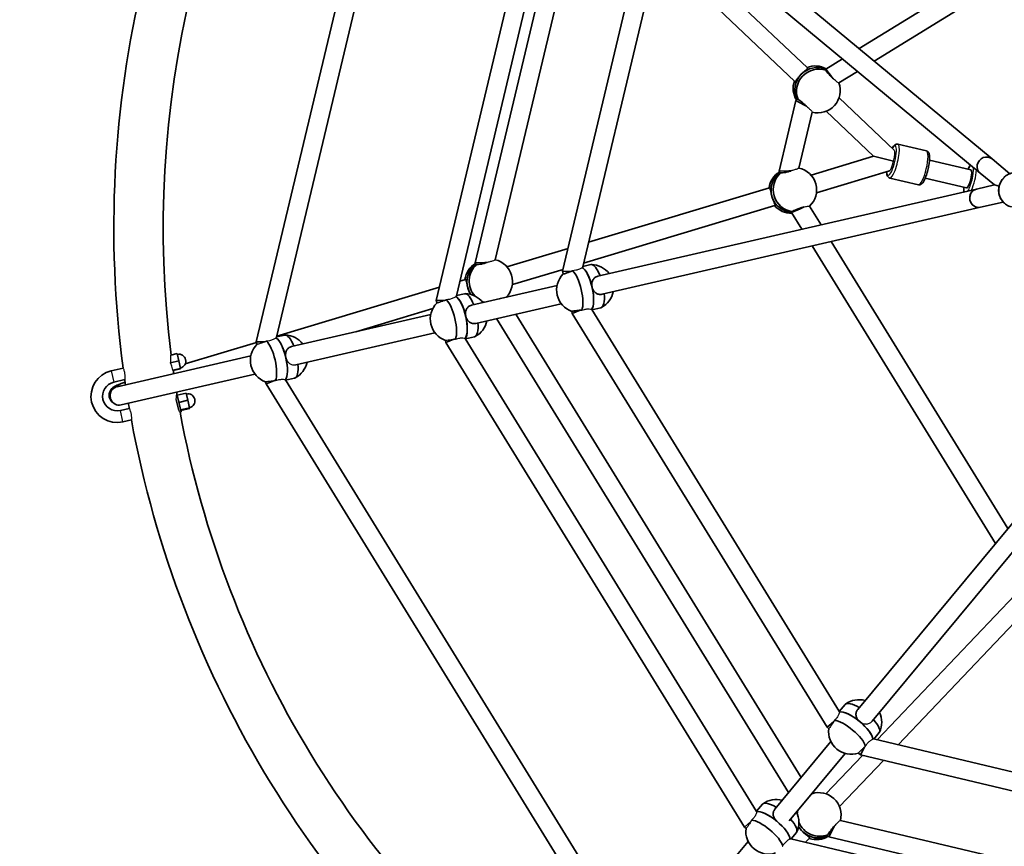
# Model space of a CAD drawing. Units: millimetres. Extents: x -2839 to 3049, y -2795 to 3092.
# Drawn here: x -888 to -42, y -383 to 328 of the extents above; entities that cross this region are included whole.
import ezdxf

# ---------------------------------------------------------------- set-up
doc = ezdxf.new("R2010")
doc.units = ezdxf.units.MM
doc.layers.add('Widoczne (ISO)', color=7, linetype='Continuous', lineweight=35)
doc.layers.add('Widoczne wąskie (ISO)', color=7, linetype='Continuous', lineweight=25)

msp = doc.modelspace()

# ---------------------------------------------------------------- linework, layer by layer
at = {"layer": 'Widoczne (ISO)'}
for p, q in [((-556.36, 591.42), (-684.94, 50.54)), ((-542.59, 580.18), (-667.57, 54.41)), ((-434.2, 489.97), (-530.2, 86.1)), ((-420.41, 478.76), (-512.83, 89.99)), ((89.42, 460.35), (-166.48, 302.74)), ((-418.69, 446.11), (-496.59, 118.38)), ((93.2, 443.89), (-153.49, 291.96)), ((-404.63, 436.08), (-479.52, 121.01)), ((-348.37, 418.8), (-421.5, 111.13)), ((-52.1, 207.8), (-309.14, 421.16)), ((-334.6, 407.54), (-404.14, 114.99)), ((-62.32, 195.49), (-319.36, 408.85)), ((-210.83, 286.09), (-335.36, 404.36)), ((-221.85, 274.49), (-339.63, 386.36)), ((-180.86, 293.89), (-195.18, 285.07)), ((-195.18, 285.07), (-195.69, 284.54)), ((-190.1, 278.81), (-195.18, 285.07)), ((-167.87, 283.1), (-183.93, 273.21)), ((-187.68, 275.82), (-190.1, 278.81)), ((-220.8, 258.1), (-235.27, 197.23)), ((-219.52, 259.44), (-220.8, 258.1)), ((-213.51, 254.15), (-220.8, 258.1)), ((-211.66, 253.15), (-213.51, 254.15)), ((-136.22, 215.23), (-183.76, 260.37)), ((-206.74, 248.03), (-218.18, 199.9)), ((-154.03, 210.07), (-194.78, 248.77)), ((-108.54, 214.68), (-133.17, 220.53)), ((-207.83, 193.85), (-154.03, 210.07)), ((-136.77, 205.97), (-154.03, 210.07)), ((-70.36, 198.41), (-105.92, 206.86)), ((-52.1, 207.8), (-36.81, 195.11)), ((-226.98, 197.47), (-235.27, 197.23)), ((-235.27, 197.23), (-234.73, 195.46)), ((-224.88, 197.54), (-226.98, 197.47)), ((-203.21, 178.53), (-140.45, 197.46)), ((-62.32, 195.49), (-50.13, 185.38)), ((-115.47, 185.49), (-140.11, 191.35)), ((-74.06, 182.84), (-109.62, 191.29)), ((-243.58, 183.07), (-399.11, 136.17)), ((-65.57, 181.83), (-391.12, 106.96)), ((-50.13, 185.38), (-65.57, 181.83)), ((-50.13, 185.38), (-46.07, 184.41)), ((-42.61, 170.69), (-61.98, 166.23)), ((-238.96, 167.75), (-403.39, 118.17)), ((-61.98, 166.23), (-387.54, 91.37)), ((-224.74, 162.32), (-224.53, 161.61)), ((-217.17, 164.92), (-224.53, 161.61)), ((-224.53, 161.61), (-215.71, 147.3)), ((-213.67, 166.5), (-217.17, 164.92)), ((-209.14, 167.14), (-199.25, 151.08)), ((-190.39, 136.7), (-38.46, -109.99)), ((-416.82, 130.83), (-469.33, 114.99)), ((-206.85, 132.92), (-49.25, -122.98)), ((-488.48, 118.62), (-496.59, 118.38)), ((-486.28, 118.68), (-488.31, 118.62)), ((-496.59, 118.38), (-496.05, 116.58)), ((-421.1, 112.82), (-464.71, 99.67)), ((-414.03, 111.1), (-421.5, 111.13)), ((-421.5, 111.13), (-420.98, 108.83)), ((-404.07, 115.27), (-397.12, 116.87)), ((-505.08, 104.21), (-509.79, 102.79)), ((-527.5, 97.45), (-667.37, 55.27)), ((-426.3, 98.87), (-499.79, 81.97)), ((-522.79, 86.07), (-530.2, 86.1)), ((-530.2, 86.1), (-529.67, 83.81)), ((-512.76, 90.27), (-505.78, 91.88)), ((-474.89, 87.76), (-475.19, 87.63)), ((-533.16, 79.03), (-599.29, 59.09)), ((-422.71, 83.28), (-496.2, 66.38)), ((-413.57, 76.64), (-413.17, 74.89)), ((-406.5, 77.62), (-413.17, 74.89)), ((-396.46, 78.26), (-183.38, -267.71)), ((-396.33, 78.06), (-388.6, 79.84)), ((-534.96, 73.88), (-654.56, 46.38)), ((-478.28, 70.5), (-227.13, -337.29)), ((-461.82, 74.28), (-216.34, -324.29)), ((-413.17, 74.89), (-193.91, -281.12)), ((-667.5, 54.69), (-660.54, 56.29)), ((-531.38, 58.29), (-650.96, 30.79)), ((-522.28, 51.67), (-521.87, 49.86)), ((-515.07, 52.64), (-521.87, 49.86)), ((-505.17, 53.25), (-254.63, -353.54)), ((-505.04, 53.06), (-497.26, 54.85)), ((-684.82, 50.01), (-746, 31.56)), ((-677.48, 50.51), (-684.94, 50.54)), ((-684.94, 50.54), (-684.41, 48.24)), ((-521.87, 49.86), (-265.16, -366.95)), ((-689.72, 38.29), (-804.49, 11.9)), ((-758.69, 32.49), (-751.63, 34.12)), ((-758.45, 39.06), (-753.05, 40.3)), ((-751.63, 34.12), (-753.05, 40.3)), ((-750.14, 27.64), (-751.63, 34.12)), ((-799.47, 27.93), (-809.69, 25.58)), ((-756.81, 26.11), (-750.14, 27.64)), ((-756.39, 25.89), (-750.07, 27.34)), ((-750.07, 27.34), (-750.14, 27.64)), ((-798.09, 17.99), (-807.45, 15.84)), ((-686.14, 22.7), (-801.31, -3.79)), ((-669.9, 17.05), (-676.6, 14.3)), ((-659.89, 17.68), (-356.03, -475.7)), ((-659.77, 17.48), (-652.03, 19.26)), ((-677.01, 16.07), (-676.6, 14.3)), ((-676.6, 14.3), (-366.56, -489.12)), ((-751.94, -7.37), (-753.75, 0.51)), ((-749.72, -9.88), (-753.29, 5.65)), ((-753.03, 4.49), (-745.23, 6.28)), ((-751.63, -1.58), (-743.83, 0.21)), ((-743.83, 0.21), (-745.23, 6.28)), ((-742.32, -6.36), (-743.83, 0.21)), ((-801.85, -8.53), (-794.17, -6.76)), ((-750.12, -8.15), (-742.32, -6.36)), ((-750, -8.65), (-742.21, -6.86)), ((-742.21, -6.86), (-742.32, -6.36)), ((-799.61, -18.27), (-792.41, -16.62)), ((-749.72, -9.88), (-750.51, -10.06)), ((45.7, -8.6), (-167.67, -265.65)), ((58.01, -18.82), (-155.35, -275.86)), ((-32.59, -167.33), (-150.86, -291.86)), ((-20.99, -178.35), (-132.86, -296.14)), ((-183.5, -267.51), (-178.44, -261.4)), ((-188.47, -276.39), (-193.91, -281.12)), ((-193.91, -281.12), (-192.52, -282.27)), ((-153.76, -291.17), (-149.2, -285.67)), ((-190.71, -293.42), (-238.87, -351.44)), ((-154.04, -291.1), (138.51, -360.64)), ((-178.4, -303.64), (-226.56, -361.66)), ((-167.11, -303.36), (-165.3, -304.87)), ((-161.96, -298.18), (-165.3, -304.87)), ((-165.3, -304.87), (142.37, -378)), ((-163.6, -305.27), (-194.97, -338.3)), ((-145.6, -309.55), (-183.37, -349.32)), ((-254.75, -353.34), (-249.65, -347.2)), ((-210.19, -342.03), (-210.44, -342.23)), ((-259.69, -362.2), (-265.16, -366.95)), ((-182.58, -361.13), (132.49, -436.02)), ((-265.16, -366.95), (-263.75, -368.12)), ((-225, -377), (-220.41, -371.47)), ((-188.75, -368.05), (-192.61, -375.19)), ((-187.7, -366.11), (-188.67, -367.9)), ((-261.92, -379.21), (-340.31, -473.64)), ((-225.28, -376.93), (163.51, -469.35)), ((-209.08, -376.39), (-212.49, -379.98)), ((-193.98, -373.89), (-192.61, -375.19)), ((-192.61, -375.19), (135.12, -453.09))]:
    msp.add_line(p, q, dxfattribs=at)
msp.add_circle((105, 148.5), 2943.61, dxfattribs=at)
for centre, radius, start, end in [((105, 148.5), 912.48, 145.42546, 187.59285), ((105, 148.5), 870.08, 145.50006, 187.2219), ((-397.05, 97.39), 19.53, 37.12783, 88.77076), ((-407.14, 95.07), 19.53, 135.12032, 250.78145), ((-397.05, 97.39), 19.53, 297.13101, 348.77389), ((-505.71, 72.4), 19.53, 37.12785, 88.77076), ((-515.8, 70.08), 19.53, 135.26192, 250.63985), ((-505.71, 72.4), 19.53, 297.13101, 348.77392), ((-660.47, 36.81), 19.53, 37.12778, 88.77076), ((-670.56, 34.49), 19.53, 135.15839, 250.74338), ((-751.56, 33.82), 6, 282.95089, 102.95089), ((-804.65, 3.65), 22.5, 102.95089, 282.95089), ((105, 148.5), 870.08, 188.09176, 188.28964), ((-660.47, 36.81), 19.53, 297.13101, 348.77385), ((105, 148.5), 912.48, 188.22321, 188.50668), ((-804.65, 3.65), 12.5, 102.95089, 282.95089), ((105, 148.5), 870.08, 189.34603, 189.47565), ((-743.72, -0.29), 6, 282.95089, 102.95089), ((105, 148.5), 912.48, 189.51374, 189.79677), ((105, 148.5), 912.48, 190.42546, 232.59285), ((105, 148.5), 870.08, 190.50006, 232.2219), ((-166.56, -276.84), 19.53, 74.48293, 126.12587), ((-166.56, -276.84), 19.53, 334.48612, 26.12899), ((-173.17, -284.81), 19.53, 172.47552, 288.13647), ((-237.77, -362.64), 19.53, 74.48293, 126.12587), ((-237.77, -362.64), 19.53, 334.48612, 26.129), ((-244.39, -370.61), 19.53, 172.6537, 287.95829)]:
    msp.add_arc(centre, radius, start, end, dxfattribs=at)
for centre, major_axis, ratio, start_param, end_param in [((-202.95, 267.57), (13.08, 13.78), 0.980322, 0.351938, 2.789655), ((-202.95, 267.57), (13.08, 13.78), 0.980322, 0.351938, 1.570796), ((-204.38, 268.93), (13.08, 13.78), 0.980322, 0.234664, 1.136191), ((-202.95, 267.57), (-13.08, -13.78), 0.980322, 4.712389, 5.931247), ((-201.52, 266.21), (-13.08, -13.78), 0.980322, 3.561507, 5.863271), ((-204.38, 268.93), (-13.08, -13.78), 0.980322, 5.146995, 6.042124), ((-201.52, 266.21), (13.08, 13.78), 0.980322, 3.629339, 5.843725), ((-57.21, 201.65), (5.11, 6.16), 0.947385, 0, 3.141593), ((-57.21, 201.65), (5.11, 6.16), 0.947385, 0, 3.141593), ((-225.48, 180.17), (-5.49, 18.19), 0.980322, 0.241062, 1.136191), ((-223.59, 180.74), (-5.49, 18.19), 0.980322, 0.351938, 2.789655), ((-223.59, 180.74), (-5.49, 18.19), 0.980322, 0.351938, 1.570796), ((-221.7, 181.31), (5.49, -18.19), 0.980322, 3.561507, 5.863271), ((-221.7, 181.31), (-5.49, 18.19), 0.980322, 3.581053, 5.795439), ((-72.21, 190.62), (-1.85, -7.78), 0.226811, 0, 3.141593), ((-63.78, 174.03), (-1.79, 7.8), 0.947385, 0, 3.141593), ((-63.78, 174.03), (1.79, -7.8), 0.947385, 3.141593, 6.283185), ((-223.59, 180.74), (5.49, -18.19), 0.980322, 4.712389, 5.931247), ((-225.48, 180.17), (5.49, -18.19), 0.980322, 5.146995, 6.048522), ((-483.2, 102.45), (-5.49, 18.19), 0.980322, 3.621256, 5.78664), ((-485.09, 101.88), (-5.49, 18.19), 0.980322, 0.34258, 1.882063), ((-486.98, 101.31), (-5.49, 18.19), 0.980322, 0.232011, 1.136191), ((-485.09, 101.88), (-5.49, 18.19), 0.980322, 0.34258, 1.570796), ((-483.2, 102.45), (5.49, -18.19), 0.980322, 3.561507, 5.147142), ((-411.33, 94.11), (-4.26, 18.52), 0.320096, 3.562051, 5.862506), ((-402.09, 96.23), (-4.26, 18.52), 0.320096, 4.712389, 6.012052), ((-402.09, 96.23), (4.26, -18.52), 0.320096, 0.213796, 2.870459), ((-392.86, 98.35), (-4.26, 18.52), 0.320096, 5.146994, 6.283185), ((-485.09, 101.88), (-5.49, 18.19), 0.980322, 1.570796, 1.882063), ((-402.09, 96.23), (4.26, -18.52), 0.320096, 0.213796, 1.570796), ((-519.99, 69.12), (-4.26, 18.52), 0.320096, 3.561882, 5.862571), ((-510.76, 71.24), (4.26, -18.52), 0.320096, 0.208733, 2.872271), ((-510.76, 71.24), (-4.26, 18.52), 0.320096, 4.712389, 6.013864), ((-501.52, 73.36), (-4.26, 18.52), 0.320096, 5.146995, 6.283185), ((-483.2, 102.45), (5.49, -18.19), 0.980322, 5.548007, 5.67244), ((-392.86, 98.35), (4.26, -18.52), 0.320096, 0, 1.13619), ((-510.76, 71.24), (4.26, -18.52), 0.320096, 0.208733, 1.570796), ((-501.52, 73.36), (4.26, -18.52), 0.320096, 0, 1.136191), ((-674.75, 33.53), (-4.26, 18.52), 0.320096, 3.562007, 5.862523), ((-665.52, 35.65), (4.26, -18.52), 0.320096, 0.212444, 2.870945), ((-665.52, 35.65), (-4.26, 18.52), 0.320096, 4.712389, 6.012537), ((-656.28, 37.77), (-4.26, 18.52), 0.320096, 5.146993, 6.283185), ((-665.52, 35.65), (4.26, -18.52), 0.320096, 0.212444, 1.570796), ((-656.28, 37.77), (4.26, -18.52), 0.320096, 0, 1.13619), ((-803.11, 4.01), (1.79, -7.8), 0.947385, 3.548536, 6.283185), ((-802.22, 4.54), (-0.95, 7.94), 0.955494, 6.104393, 6.873287), ((-163.82, -273.54), (-14.62, 12.14), 0.320096, 5.146994, 6.283185), ((-169.87, -280.83), (-14.62, 12.14), 0.320096, 4.712389, 6.069389), ((-169.87, -280.83), (14.62, -12.14), 0.320096, 0.271128, 2.927797), ((-175.92, -288.12), (-14.62, 12.14), 0.320096, 3.562272, 5.862727), ((-169.87, -280.83), (14.62, -12.14), 0.320096, 0.271128, 1.570796), ((-163.82, -273.54), (14.62, -12.14), 0.320096, 0, 1.13619), ((-200.8, -356.06), (-13.78, 13.08), 0.980322, 3.638138, 5.803521), ((-235.03, -359.33), (-14.62, 12.14), 0.320096, 5.146994, 6.283185), ((-241.08, -366.62), (-14.62, 12.14), 0.320096, 4.712389, 6.074453), ((-241.08, -366.62), (14.62, -12.14), 0.320096, 0.267453, 2.93286), ((-200.8, -356.06), (13.78, -13.08), 0.980322, 3.752339, 3.876771), ((-247.13, -373.91), (-14.62, 12.14), 0.320096, 3.562136, 5.862896), ((-241.08, -366.62), (14.62, -12.14), 0.320096, 0.267453, 1.570796), ((-235.03, -359.33), (14.62, -12.14), 0.320096, 0, 1.13619), ((-200.8, -356.06), (13.78, -13.08), 0.980322, 4.277636, 5.863271), ((-202.16, -357.49), (-13.78, 13.08), 0.980322, 1.259529, 1.570796), ((-202.16, -357.49), (13.78, -13.08), 0.980322, 4.401122, 5.940605), ((-202.16, -357.49), (13.78, -13.08), 0.980322, 4.712389, 5.940605), ((-203.52, -358.92), (13.78, -13.08), 0.980322, 5.146995, 6.051175)]:
    msp.add_ellipse(centre, major_axis=major_axis, ratio=ratio, start_param=start_param, end_param=end_param, dxfattribs=at)
for points, knots in [([(-216.45, 280.39), (-217.15, 279.66), (-217.86, 278.84), (-219.11, 277.31), (-219.64, 276.59), (-220.5, 275.47), (-220.88, 274.98), (-221.48, 274.42), (-221.71, 274.35), (-221.85, 274.49)], [-1.222146, -1.222146, -1.222146, -1.222146, -0.916803, -0.916803, -0.61146, -0.61146, -0.30573, -0.30573, 0, 0, 0, 0]), ([(-210.83, 286.09), (-210.69, 285.95), (-210.75, 285.72), (-211.28, 285.1), (-211.74, 284.69), (-212.82, 283.78), (-213.51, 283.2), (-214.98, 281.88), (-215.75, 281.13), (-216.45, 280.39)], [-2.444292, -2.444292, -2.444292, -2.444292, -2.138562, -2.138562, -1.832832, -1.832832, -1.527489, -1.527489, -1.222146, -1.222146, -1.222146, -1.222146]), ([(-195.07, 284.02), (-195.34, 284.17), (-195.53, 284.29), (-195.62, 284.38), (-195.7, 284.45), (-195.72, 284.5), (-195.68, 284.54)], [-0.196806, -0.196806, -0.196806, -0.196806, 0, 0, 0, 0.1553848, 0.1553848, 0.1553848, 0.1553848]), ([(-187.68, 275.83), (-188.22, 276.29), (-188.79, 276.8), (-190.04, 278), (-190.81, 278.77), (-192.24, 280.3), (-192.9, 281.05), (-193.97, 282.36), (-194.44, 283), (-194.89, 283.7), (-194.99, 283.87), (-195.07, 284.02)], [3.404915, 3.404915, 3.404915, 3.404915, 3.634506, 3.634506, 3.935716, 3.935716, 4.236926, 4.236926, 4.541698, 4.541698, 4.648845, 4.648845, 4.648845, 4.648845]), ([(-219.52, 259.44), (-219.49, 259.47), (-219.43, 259.46), (-219.36, 259.39), (-219.26, 259.3), (-219.13, 259.12), (-218.97, 258.86)], [-0.1553848, -0.1553848, -0.1553848, -0.1553848, 0, 0, 0, 0.196806, 0.196806, 0.196806, 0.196806]), ([(-218.97, 258.86), (-218.82, 258.78), (-218.64, 258.69), (-217.92, 258.28), (-217.26, 257.84), (-215.9, 256.84), (-215.11, 256.22), (-213.51, 254.87), (-212.7, 254.14), (-211.88, 253.36), (-211.77, 253.26), (-211.66, 253.15)], [0.197624, 0.197624, 0.197624, 0.197624, 0.304772, 0.304772, 0.609544, 0.609544, 0.910754, 0.910754, 1.211963, 1.211963, 1.258232, 1.258232, 1.258232, 1.258232]), ([(-133.17, 220.53), (-133.58, 220.63), (-134, 220.62), (-134.81, 220.45), (-135.18, 220.27), (-136.06, 219.69), (-136.48, 219.22), (-137.28, 218.17), (-137.64, 217.58), (-138, 216.91)], [5.1739066, 5.1739066, 5.1739066, 5.1739066, 5.2805238, 5.2805238, 5.4098278, 5.4098278, 5.6520136, 5.6520136, 5.8847141, 5.8847141, 5.8847141, 5.8847141]), ([(-115.47, 185.49), (-115.07, 185.39), (-114.64, 185.4), (-113.83, 185.57), (-113.47, 185.75), (-112.58, 186.34), (-112.16, 186.8), (-111.03, 188.3), (-110.38, 189.53), (-109.23, 192.2), (-108.74, 193.53), (-107.86, 196.32), (-107.46, 197.77), (-106.79, 200.66), (-106.51, 202.12), (-106.09, 204.91), (-105.94, 206.25), (-105.82, 208.74), (-105.84, 209.88), (-106.05, 211.46), (-106.17, 212.01), (-106.51, 212.94), (-106.71, 213.35), (-107.22, 213.95), (-107.43, 214.14), (-107.93, 214.47), (-108.22, 214.6), (-108.54, 214.68)], [2.032314, 2.032314, 2.032314, 2.032314, 2.138931, 2.138931, 2.268235, 2.268235, 2.510421, 2.510421, 2.944635, 2.944635, 3.29145, 3.29145, 3.624586, 3.624586, 3.95516, 3.95516, 4.289091, 4.289091, 4.638037, 4.638037, 4.84576, 4.84576, 5.009833, 5.009833, 5.09187, 5.09187, 5.173907, 5.173907, 5.173907, 5.173907]), ([(-233.98, 195.73), (-234.24, 195.57), (-234.44, 195.47), (-234.56, 195.43), (-234.66, 195.4), (-234.72, 195.41), (-234.73, 195.46)], [-0.196806, -0.196806, -0.196806, -0.196806, 0, 0, 0, 0.1553848, 0.1553848, 0.1553848, 0.1553848]), ([(-224.88, 197.54), (-225.02, 197.49), (-225.17, 197.45), (-226.26, 197.12), (-227.31, 196.84), (-229.34, 196.35), (-230.33, 196.15), (-231.99, 195.87), (-232.78, 195.78), (-233.61, 195.73), (-233.81, 195.73), (-233.98, 195.73)], [3.588238, 3.588238, 3.588238, 3.588238, 3.634506, 3.634506, 3.935716, 3.935716, 4.236926, 4.236926, 4.541698, 4.541698, 4.648845, 4.648845, 4.648845, 4.648845]), ([(-142.79, 196.75), (-142.78, 196.18), (-142.74, 195.65), (-142.6, 194.56), (-142.48, 194.02), (-142.13, 193.08), (-141.93, 192.67), (-141.43, 192.08), (-141.22, 191.88), (-140.72, 191.55), (-140.42, 191.42), (-140.11, 191.35)], [7.6046917, 7.6046917, 7.6046917, 7.6046917, 7.7796295, 7.7796295, 7.987353, 7.987353, 8.1514261, 8.1514261, 8.2334627, 8.2334627, 8.3154992, 8.3154992, 8.3154992, 8.3154992]), ([(-70.83, 202.55), (-71.44, 201.65), (-72.02, 200.54), (-72.62, 199.15), (-72.66, 199.06), (-72.7, 198.96)], [6.0230085, 6.0230085, 6.0230085, 6.0230085, 6.4036246, 6.4036246, 6.4307743, 6.4307743, 6.4307743, 6.4307743]), ([(-35.49, 166.48), (-36.98, 166.83), (-38.41, 167.43), (-41.01, 169.08), (-42.18, 170.12), (-44.14, 172.53), (-44.93, 173.9), (-46.06, 176.85), (-46.39, 178.43), (-46.55, 181.62), (-46.38, 183.23), (-45.56, 186.34), (-44.91, 187.83), (-43.19, 190.53), (-42.11, 191.73), (-39.67, 193.74), (-38.29, 194.54), (-35.37, 195.66), (-33.83, 195.97), (-31.03, 196.08), (-29.77, 195.95), (-28.55, 195.66)], [5.173907, 5.173907, 5.173907, 5.173907, 5.490298, 5.490298, 5.80749, 5.80749, 6.126634, 6.126634, 6.44792, 6.44792, 6.770718, 6.770718, 7.093993, 7.093993, 7.41661, 7.41661, 7.737563, 7.737563, 8.056322, 8.056322, 8.315499, 8.315499, 8.315499, 8.315499]), ([(-243.58, 183.07), (-243.39, 183.13), (-243.22, 182.96), (-242.94, 182.19), (-242.82, 181.59), (-242.56, 180.2), (-242.4, 179.31), (-241.98, 177.38), (-241.71, 176.34), (-241.42, 175.36)], [-2.444292, -2.444292, -2.444292, -2.444292, -2.138562, -2.138562, -1.832832, -1.832832, -1.527489, -1.527489, -1.222146, -1.222146, -1.222146, -1.222146]), ([(-76.4, 183.4), (-76.41, 183.19), (-76.43, 182.99), (-76.5, 181.52), (-76.48, 180.38), (-76.34, 179.37), (-76.34, 179.36), (-76.34, 179.35)], [7.6934262, 7.6934262, 7.6934262, 7.6934262, 7.7480815, 7.7480815, 8.0970268, 8.0970268, 8.101192, 8.101192, 8.101192, 8.101192]), ([(-241.42, 175.36), (-241.13, 174.39), (-240.77, 173.37), (-240.05, 171.53), (-239.7, 170.71), (-239.14, 169.41), (-238.91, 168.84), (-238.72, 168.04), (-238.77, 167.81), (-238.96, 167.75)], [-1.222146, -1.222146, -1.222146, -1.222146, -0.916803, -0.916803, -0.61146, -0.61146, -0.30573, -0.30573, 0, 0, 0, 0]), ([(-224.74, 162.32), (-224.75, 162.37), (-224.71, 162.41), (-224.61, 162.43), (-224.48, 162.47), (-224.27, 162.5), (-223.96, 162.51)], [-0.1553848, -0.1553848, -0.1553848, -0.1553848, 0, 0, 0, 0.196806, 0.196806, 0.196806, 0.196806]), ([(-223.96, 162.51), (-223.82, 162.61), (-223.65, 162.71), (-222.94, 163.13), (-222.23, 163.49), (-220.68, 164.18), (-219.75, 164.55), (-217.79, 165.28), (-216.76, 165.62), (-215.1, 166.12), (-214.36, 166.33), (-213.67, 166.5)], [0.197624, 0.197624, 0.197624, 0.197624, 0.304772, 0.304772, 0.609544, 0.609544, 0.910754, 0.910754, 1.211963, 1.211963, 1.441555, 1.441555, 1.441555, 1.441555]), ([(-495.48, 116.87), (-495.74, 116.71), (-495.93, 116.61), (-496.25, 116.52), (-496.29, 116.61), (-496.14, 116.84), (-496.14, 116.84), (-496.13, 116.85)], [-2.6410981, -2.6410981, -2.6410981, -2.6410981, -2.4442921, -2.4442921, -2.1385622, -2.1385622, -2.1336644, -2.1336644, -2.1336644, -2.1336644]), ([(-488.25, 118.14), (-488.77, 117.99), (-489.3, 117.86), (-490.84, 117.49), (-491.82, 117.29), (-493.49, 117.02), (-494.28, 116.92), (-495.11, 116.87), (-495.3, 116.87), (-495.48, 116.87)], [1.3588645, 1.3588645, 1.3588645, 1.3588645, 1.513173, 1.513173, 1.8143827, 1.8143827, 2.1191547, 2.1191547, 2.2263023, 2.2263023, 2.2263023, 2.2263023]), ([(-413.29, 111.38), (-413.48, 111.31), (-413.67, 111.24), (-414.87, 110.78), (-415.86, 110.42), (-417.57, 109.81), (-418.39, 109.52), (-419.73, 109.08), (-420.24, 108.94), (-420.81, 108.8), (-420.97, 108.79), (-420.98, 108.83)], [0.247284, 0.247284, 0.247284, 0.247284, 0.304772, 0.304772, 0.609544, 0.609544, 0.910754, 0.910754, 1.211963, 1.211963, 1.464403, 1.464403, 1.464403, 1.464403]), ([(-505.08, 104.21), (-504.89, 104.27), (-504.72, 104.1), (-504.44, 103.33), (-504.32, 102.73), (-504.06, 101.34), (-503.9, 100.46), (-503.48, 98.53), (-503.21, 97.48), (-502.92, 96.51)], [0, 0, 0, 0, 0.30573, 0.30573, 0.61146, 0.61146, 0.916803, 0.916803, 1.222146, 1.222146, 1.222146, 1.222146]), ([(-396.17, 97.59), (-396.39, 98.58), (-396.47, 99.67), (-396.26, 101.74), (-395.96, 102.72), (-395.12, 104.36), (-394.5, 105.13), (-392.98, 106.32), (-392.06, 106.74), (-391.12, 106.96), (-391.12, 106.96), (-391.12, 106.96), (-391.12, 106.96)], [-1.222146, -1.222146, -1.222146, -1.222146, -0.916803, -0.916803, -0.61146, -0.61146, -0.30573, -0.30573, 0, 0, 0, 0, 0, 0, 0]), ([(-502.92, 96.51), (-502.62, 95.53), (-502.27, 94.51), (-501.58, 92.75), (-501.25, 91.98), (-500.98, 91.36)], [1.222146, 1.222146, 1.222146, 1.222146, 1.5274892, 1.5274892, 1.8093117, 1.8093117, 1.8093117, 1.8093117]), ([(-387.54, 91.37), (-387.54, 91.37), (-387.54, 91.37), (-388.48, 91.15), (-389.49, 91.13), (-391.38, 91.54), (-392.26, 91.96), (-393.74, 93.07), (-394.44, 93.82), (-395.53, 95.59), (-395.94, 96.6), (-396.17, 97.59)], [-2.444292, -2.444292, -2.444292, -2.444292, -2.444292, -2.444292, -2.138562, -2.138562, -1.832832, -1.832832, -1.527489, -1.527489, -1.222146, -1.222146, -1.222146, -1.222146]), ([(-521.96, 86.39), (-522.15, 86.32), (-522.33, 86.25), (-522.53, 86.17), (-522.55, 86.17), (-522.56, 86.16)], [2.6710089, 2.6710089, 2.6710089, 2.6710089, 2.72731489, 2.72731489, 2.7312887, 2.7312887, 2.7312887, 2.7312887]), ([(-504.83, 72.6), (-505.06, 73.6), (-505.14, 74.68), (-504.92, 76.75), (-504.62, 77.73), (-503.78, 79.37), (-503.17, 80.14), (-501.64, 81.33), (-500.73, 81.76), (-499.79, 81.97)], [1.222146, 1.222146, 1.222146, 1.222146, 1.527489, 1.527489, 1.832832, 1.832832, 2.138562, 2.138562, 2.444292, 2.444292, 2.444292, 2.444292]), ([(-413.57, 76.64), (-413.58, 76.68), (-413.44, 76.74), (-412.87, 76.87), (-412.34, 76.96), (-410.95, 77.15), (-410.08, 77.26), (-408.28, 77.45), (-407.22, 77.56), (-405.96, 77.67), (-405.76, 77.69), (-405.56, 77.71)], [3.382048, 3.382048, 3.382048, 3.382048, 3.634506, 3.634506, 3.935716, 3.935716, 4.236926, 4.236926, 4.541698, 4.541698, 4.597317, 4.597317, 4.597317, 4.597317]), ([(-496.2, 66.38), (-497.14, 66.16), (-498.15, 66.14), (-500.04, 66.55), (-500.93, 66.97), (-502.4, 68.08), (-503.1, 68.83), (-504.2, 70.6), (-504.6, 71.61), (-504.83, 72.6)], [0, 0, 0, 0, 0.30573, 0.30573, 0.61146, 0.61146, 0.916803, 0.916803, 1.222146, 1.222146, 1.222146, 1.222146]), ([(-676.71, 50.8), (-676.9, 50.73), (-677.09, 50.66), (-677.33, 50.57), (-677.37, 50.55), (-677.42, 50.54)], [0.24760133, 0.24760133, 0.24760133, 0.24760133, 0.30477197, 0.30477197, 0.31843208, 0.31843208, 0.31843208, 0.31843208]), ([(-659.59, 37.01), (-659.82, 38.01), (-659.9, 39.09), (-659.68, 41.16), (-659.39, 42.14), (-658.54, 43.78), (-657.93, 44.55), (-656.4, 45.74), (-655.49, 46.17), (-654.55, 46.38), (-654.54, 46.38), (-654.54, 46.38), (-654.53, 46.39)], [-1.222146, -1.222146, -1.222146, -1.222146, -0.916803, -0.916803, -0.61146, -0.61146, -0.30573, -0.30573, 0, 0, 0, 0.001865, 0.001865, 0.001865, 0.001865]), ([(-669.79, 17.06), (-669.72, 17.06), (-669.65, 17.07), (-669.38, 17.09), (-669.19, 17.11), (-668.99, 17.13)], [4.52161333, 4.52161333, 4.52161333, 4.52161333, 4.54169758, 4.54169758, 4.59666148, 4.59666148, 4.59666148, 4.59666148]), ([(-797.76, 15.7), (-798.39, 15.49), (-798.99, 15.28), (-800.09, 14.89), (-800.6, 14.71), (-801.57, 14.35), (-802.03, 14.18), (-802.91, 13.85), (-803.32, 13.68), (-804.1, 13.37), (-804.47, 13.22), (-805.52, 12.77), (-806.14, 12.49), (-807.14, 11.93), (-807.45, 11.75), (-808.08, 11.32), (-808.34, 11.13), (-809.05, 10.52), (-809.52, 10.1), (-810.52, 8.64), (-811.01, 7.83), (-811.53, 5.74), (-811.64, 4.7), (-811.38, 2.72), (-811.11, 1.83), (-810.34, 0.27), (-809.85, -0.4), (-808.77, -1.55), (-808.18, -1.98), (-807.6, -2.33), (-807.54, -2.37), (-807.48, -2.4)], [2.1334961, 2.1334961, 2.1334961, 2.1334961, 2.2241135, 2.2241135, 2.3075621, 2.3075621, 2.3916185, 2.3916185, 2.4752333, 2.4752333, 2.5575509, 2.5575509, 2.7242696, 2.7242696, 2.792692, 2.792692, 2.8338727, 2.8338727, 2.8813808, 2.8813808, 2.9134171, 2.9134171, 2.9347688, 2.9347688, 2.9514664, 2.9514664, 2.968266, 2.968266, 2.988525, 2.988525, 2.9909926, 2.9909926, 2.9909926, 2.9909926]), ([(-165.98, -276.15), (-166.77, -275.5), (-167.49, -274.68), (-168.57, -272.91), (-168.93, -271.95), (-169.25, -270.13), (-169.24, -269.15), (-168.75, -267.28), (-168.28, -266.39), (-167.66, -265.64), (-167.66, -265.64), (-167.65, -265.64), (-167.65, -265.63)], [-1.222146, -1.222146, -1.222146, -1.222146, -0.916803, -0.916803, -0.61146, -0.61146, -0.30573, -0.30573, 0, 0, 0, 0.001368, 0.001368, 0.001368, 0.001368]), ([(-187.97, -275.59), (-188.07, -275.76), (-188.18, -275.93), (-188.34, -276.19), (-188.41, -276.29), (-188.47, -276.39)], [0.24917086, 0.24917086, 0.24917086, 0.24917086, 0.30477197, 0.30477197, 0.3378875, 0.3378875, 0.3378875, 0.3378875]), ([(-161.96, -298.18), (-161.91, -298.14), (-161.87, -298.1), (-161.67, -297.92), (-161.52, -297.78), (-161.37, -297.65)], [4.52452792, 4.52452792, 4.52452792, 4.52452792, 4.54169758, 4.54169758, 4.59916906, 4.59916906, 4.59916906, 4.59916906]), ([(-237.2, -361.94), (-237.98, -361.29), (-238.7, -360.48), (-239.78, -358.7), (-240.15, -357.74), (-240.47, -355.93), (-240.45, -354.94), (-239.96, -353.07), (-239.49, -352.18), (-238.87, -351.44)], [1.222146, 1.222146, 1.222146, 1.222146, 1.527489, 1.527489, 1.832832, 1.832832, 2.138562, 2.138562, 2.444292, 2.444292, 2.444292, 2.444292]), ([(-218.72, -366.95), (-218.28, -367.47), (-217.75, -368.11), (-216.48, -369.52), (-215.73, -370.29), (-214.99, -371)], [0.6349804, 0.6349804, 0.6349804, 0.6349804, 0.9168029, 0.9168029, 1.222146, 1.222146, 1.222146, 1.222146]), ([(-214.99, -371), (-214.25, -371.7), (-213.44, -372.4), (-211.9, -373.65), (-211.19, -374.19), (-210.06, -375.04), (-209.58, -375.42), (-209.02, -376.02), (-208.95, -376.25), (-209.08, -376.39)], [1.222146, 1.222146, 1.222146, 1.222146, 1.527489, 1.527489, 1.832832, 1.832832, 2.138562, 2.138562, 2.444292, 2.444292, 2.444292, 2.444292]), ([(-193.45, -373.51), (-193.38, -373.36), (-193.29, -373.19), (-192.87, -372.47), (-192.43, -371.8), (-191.43, -370.44), (-190.81, -369.65), (-189.79, -368.44), (-189.43, -368.03), (-189.07, -367.63)], [2.6201673, 2.6201673, 2.6201673, 2.6201673, 2.7273149, 2.7273149, 3.0320869, 3.0320869, 3.3332965, 3.3332965, 3.4876051, 3.4876051, 3.4876051, 3.4876051]), ([(-193.77, -374.09), (-193.78, -374.09), (-193.78, -374.09), (-194.05, -374.12), (-194.12, -374.05), (-193.89, -373.81), (-193.71, -373.68), (-193.45, -373.51)], [2.1336644, 2.1336644, 2.1336644, 2.1336644, 2.1385622, 2.1385622, 2.4442921, 2.4442921, 2.6410981, 2.6410981, 2.6410981, 2.6410981])]:
    msp.add_open_spline(points, degree=3, knots=knots, dxfattribs=at)
for points in [[(-514.65, 52.68), (-514.52, 52.69), (-514.39, 52.7), (-514.25, 52.72)], [(-803.3, 12.47), (-803.3, 12.47), (-803.25, 12.47), (-803.18, 12.48)], [(-259.2, -361.41), (-259.27, -361.52), (-259.34, -361.64), (-259.41, -361.75)]]:
    msp.add_open_spline(points, degree=3, dxfattribs=at)
at = {"layer": 'Widoczne wąskie (ISO)'}
for p, q in [((-488.48, 118.62), (-488.31, 118.62)), ((-809.69, 25.58), (-807.45, 15.84)), ((-799.61, -18.27), (-801.85, -8.53)), ((-188.75, -368.05), (-188.67, -367.9))]:
    msp.add_line(p, q, dxfattribs=at)
for centre, major_axis, ratio, start_param, end_param in [((-138.54, 206.39), (3.01, 12.65), 0.226811, 2.485048, 6.93973), ((-136.64, 205.94), (-3.47, -14.59), 0.226811, 0, 3.141593), ((-138.54, 206.39), (2.13, 8.94), 0.197407, 4.712389, 6.169008), ((-112.01, 200.08), (3.47, 14.59), 0.226811, 3.141593, 6.283185), ((-138.54, 206.39), (-2.13, -8.94), 0.197407, 0.114177, 1.570796), ((-72.21, 190.62), (-3.01, -12.65), 0.226811, 0.650916, 2.490677), ((-72.21, 190.62), (3.01, 12.65), 0.226811, 0.427435, 0.907923), ((-70.31, 190.17), (3.47, 14.59), 0.226811, 4.076541, 5.348237), ((-32.02, 181.07), (-3.47, -14.59), 0.957075, 3.141593, 6.283185), ((-72.21, 190.62), (3.01, 12.65), 0.226811, 2.23367, 2.714157), ((-802.78, 4.09), (-0.88, 7.96), 0.955222, 0.110663, 0.507276)]:
    msp.add_ellipse(centre, major_axis=major_axis, ratio=ratio, start_param=start_param, end_param=end_param, dxfattribs=at)
for points, knots in [([(-183.93, 273.22), (-184.06, 273.19), (-184.31, 273.27), (-185.06, 273.71), (-185.59, 274.09), (-186.61, 274.91), (-187.13, 275.34), (-187.68, 275.82)], [-1.2005986, -1.2005986, -1.2005986, -1.2005986, -0.9312334, -0.9312334, -0.6253038, -0.6253038, -0.3915637, -0.3915637, -0.3915637, -0.3915637]), ([(-211.66, 253.15), (-211.36, 252.87), (-211.05, 252.59), (-209.91, 251.53), (-209.13, 250.79), (-207.98, 249.65), (-207.49, 249.15), (-206.89, 248.41), (-206.74, 248.16), (-206.75, 248.03)], [0.227199, 0.227199, 0.227199, 0.227199, 0.347019, 0.347019, 0.694039, 0.694039, 0.999438, 0.999438, 1.284443, 1.284443, 1.284443, 1.284443]), ([(-218.19, 199.9), (-218.24, 199.78), (-218.49, 199.62), (-219.36, 199.24), (-220.01, 199.01), (-221.56, 198.51), (-222.59, 198.2), (-224.09, 197.77), (-224.48, 197.65), (-224.88, 197.54)], [3.903227, 3.903227, 3.903227, 3.903227, 4.188233, 4.188233, 4.493632, 4.493632, 4.840651, 4.840651, 4.960472, 4.960472, 4.960472, 4.960472]), ([(-213.66, 166.5), (-212.95, 166.68), (-212.3, 166.84), (-211.02, 167.1), (-210.37, 167.21), (-209.51, 167.26), (-209.25, 167.22), (-209.15, 167.14)], [0.3915637, 0.3915637, 0.3915637, 0.3915637, 0.6253038, 0.6253038, 0.9312334, 0.9312334, 1.2005986, 1.2005986, 1.2005986, 1.2005986]), ([(-486.28, 118.68), (-486.9, 118.49), (-487.55, 118.32), (-488.17, 118.16), (-488.2, 118.15), (-488.22, 118.14), (-488.25, 118.13)], [-0.1925317, -0.1925317, -0.1925317, -0.1925317, 0, 0, 0, 0.0081872, 0.0081872, 0.0081872, 0.0081872]), ([(-479.52, 121.01), (-479.57, 120.89), (-479.82, 120.73), (-480.7, 120.35), (-481.35, 120.12), (-482.9, 119.64), (-483.92, 119.34), (-485.44, 118.92), (-485.86, 118.8), (-486.28, 118.68)], [3.885519, 3.885519, 3.885519, 3.885519, 4.173506, 4.173506, 4.478969, 4.478969, 4.824088, 4.824088, 4.950729, 4.950729, 4.950729, 4.950729]), ([(-412.79, 111.56), (-412.93, 111.51), (-413.08, 111.46), (-413.22, 111.41), (-413.24, 111.4), (-413.26, 111.39), (-413.29, 111.38)], [-0.04468132, -0.04468132, -0.04468132, -0.04468132, 0, 0, 0, 0.00776298, 0.00776298, 0.00776298, 0.00776298]), ([(-404.61, 114.43), (-404.71, 114.35), (-404.82, 114.27), (-405.45, 113.82), (-406.19, 113.39), (-408.01, 112.6), (-409.09, 112.24), (-410.18, 111.99), (-410.98, 111.81), (-411.88, 111.66), (-412.79, 111.56)], [-0.793023, -0.793023, -0.793023, -0.793023, -0.708316, -0.708316, -0.354158, -0.354158, 0, 0, 0, 0.260473, 0.260473, 0.260473, 0.260473]), ([(-404.14, 114.99), (-404.14, 114.98), (-404.15, 114.97), (-404.2, 114.83), (-404.36, 114.64), (-404.61, 114.43)], [1.6788625, 1.6788625, 1.6788625, 1.6788625, 1.6941922, 1.6941922, 1.9067436, 1.9067436, 1.9067436, 1.9067436]), ([(-522.79, 86.07), (-523.51, 85.8), (-524.25, 85.52), (-525.88, 84.93), (-526.74, 84.63), (-528.09, 84.17), (-528.68, 83.99), (-529.46, 83.78), (-529.66, 83.76), (-529.67, 83.81)], [0.078006, 0.078006, 0.078006, 0.078006, 0.30403, 0.30403, 0.608061, 0.608061, 0.908997, 0.908997, 1.209873, 1.209873, 1.209873, 1.209873]), ([(-521.45, 86.58), (-521.61, 86.52), (-521.76, 86.47), (-521.9, 86.41), (-521.92, 86.4), (-521.94, 86.4), (-521.96, 86.39)], [-0.04741804, -0.04741804, -0.04741804, -0.04741804, 0, 0, 0, 0.00620734, 0.00620734, 0.00620734, 0.00620734]), ([(-513.28, 89.45), (-513.38, 89.37), (-513.5, 89.28), (-514.13, 88.82), (-514.88, 88.39), (-516.7, 87.61), (-517.77, 87.25), (-518.86, 87), (-519.66, 86.82), (-520.55, 86.67), (-521.45, 86.58)], [-0.796348, -0.796348, -0.796348, -0.796348, -0.708264, -0.708264, -0.354132, -0.354132, 0, 0, 0, 0.258258, 0.258258, 0.258258, 0.258258]), ([(-512.83, 89.99), (-512.83, 89.98), (-512.84, 89.96), (-512.91, 89.81), (-513.06, 89.64), (-513.28, 89.45)], [1.6807546, 1.6807546, 1.6807546, 1.6807546, 1.712051, 1.712051, 1.905707, 1.905707, 1.905707, 1.905707]), ([(-476.35, 87.36), (-476.15, 87.42), (-475.95, 87.48), (-475.45, 87.61), (-475.17, 87.69), (-474.89, 87.76)], [0.2376724, 0.2376724, 0.2376724, 0.2376724, 0.3009164, 0.3009164, 0.3934176, 0.3934176, 0.3934176, 0.3934176]), ([(-474.89, 87.76), (-474.24, 87.94), (-473.64, 88.08), (-472.52, 88.33), (-471.96, 88.42), (-471.53, 88.47)], [0.4050016, 0.4050016, 0.4050016, 0.4050016, 0.6236545, 0.6236545, 0.8792216, 0.8792216, 0.8792216, 0.8792216]), ([(-405.56, 77.71), (-405.55, 77.71), (-405.53, 77.71), (-405.51, 77.71), (-405.35, 77.73), (-405.19, 77.74), (-405.02, 77.76)], [-0.00501161, -0.00501161, -0.00501161, -0.00501161, 0, 0, 0, 0.04922288, 0.04922288, 0.04922288, 0.04922288]), ([(-405.02, 77.76), (-404.26, 78.03), (-403.5, 78.26), (-402.79, 78.42), (-401.8, 78.65), (-400.78, 78.78), (-398.98, 78.85), (-398.2, 78.79), (-397.22, 78.62), (-396.88, 78.53), (-396.67, 78.42)], [-0.229194, -0.229194, -0.229194, -0.229194, 0, 0, 0, 0.323414, 0.323414, 0.646829, 0.646829, 0.878249, 0.878249, 0.878249, 0.878249]), ([(-396.67, 78.42), (-396.6, 78.39), (-396.55, 78.35), (-396.48, 78.3), (-396.47, 78.28), (-396.46, 78.26)], [3.3169464, 3.3169464, 3.3169464, 3.3169464, 3.3963721, 3.3963721, 3.4397872, 3.4397872, 3.4397872, 3.4397872]), ([(-676.22, 50.99), (-676.36, 50.93), (-676.5, 50.88), (-676.65, 50.83), (-676.67, 50.82), (-676.69, 50.81), (-676.71, 50.8)], [-0.04546853, -0.04546853, -0.04546853, -0.04546853, 0, 0, 0, 0.00729356, 0.00729356, 0.00729356, 0.00729356]), ([(-668.03, 53.86), (-668.13, 53.77), (-668.25, 53.69), (-668.87, 53.24), (-669.62, 52.81), (-671.44, 52.02), (-672.52, 51.66), (-673.61, 51.41), (-674.41, 51.23), (-675.3, 51.08), (-676.22, 50.99)], [-0.793914, -0.793914, -0.793914, -0.793914, -0.708302, -0.708302, -0.354151, -0.354151, 0, 0, 0, 0.259878, 0.259878, 0.259878, 0.259878]), ([(-667.57, 54.41), (-667.57, 54.4), (-667.58, 54.39), (-667.63, 54.25), (-667.79, 54.06), (-668.03, 53.86)], [1.6789191, 1.6789191, 1.6789191, 1.6789191, 1.6942446, 1.6942446, 1.9058864, 1.9058864, 1.9058864, 1.9058864]), ([(-522.28, 51.67), (-522.29, 51.72), (-522.1, 51.79), (-521.31, 51.94), (-520.7, 52.04), (-519.28, 52.22), (-518.38, 52.32), (-516.65, 52.5), (-515.85, 52.57), (-515.07, 52.64)], [-1.209873, -1.209873, -1.209873, -1.209873, -0.908997, -0.908997, -0.608061, -0.608061, -0.30403, -0.30403, -0.075397, -0.075397, -0.075397, -0.075397]), ([(-514.25, 52.72), (-514.24, 52.72), (-514.24, 52.72), (-514.23, 52.72), (-514.05, 52.73), (-513.87, 52.75), (-513.68, 52.77)], [-0.0020994, -0.0020994, -0.0020994, -0.0020994, 0, 0, 0, 0.05456046, 0.05456046, 0.05456046, 0.05456046]), ([(-513.68, 52.77), (-512.94, 53.03), (-512.19, 53.25), (-511.5, 53.41), (-510.47, 53.65), (-509.42, 53.78), (-507.58, 53.84), (-506.79, 53.77), (-505.86, 53.6), (-505.55, 53.51), (-505.36, 53.41)], [-0.224623, -0.224623, -0.224623, -0.224623, 0, 0, 0, 0.333896, 0.333896, 0.667793, 0.667793, 0.887732, 0.887732, 0.887732, 0.887732]), ([(-505.36, 53.41), (-505.3, 53.38), (-505.25, 53.34), (-505.19, 53.29), (-505.18, 53.27), (-505.17, 53.26)], [3.3257746, 3.3257746, 3.3257746, 3.3257746, 3.3963818, 3.3963818, 3.4397686, 3.4397686, 3.4397686, 3.4397686]), ([(-677.48, 50.51), (-678.21, 50.23), (-678.97, 49.95), (-680.61, 49.36), (-681.47, 49.06), (-682.82, 48.6), (-683.41, 48.42), (-684.2, 48.22), (-684.4, 48.2), (-684.41, 48.24)], [0.073416, 0.073416, 0.073416, 0.073416, 0.303955, 0.303955, 0.607909, 0.607909, 0.908858, 0.908858, 1.209746, 1.209746, 1.209746, 1.209746]), ([(-758.69, 32.49), (-758.56, 33.83), (-758.48, 35.19), (-758.44, 37.39), (-758.44, 38.22), (-758.45, 39.06)], [7.9023904, 7.9023904, 7.9023904, 7.9023904, 8.338782, 8.338782, 8.6086361, 8.6086361, 8.6086361, 8.6086361]), ([(-659.59, 37.01), (-659.59, 37.01), (-659.59, 37.01), (-659.36, 36.02), (-658.96, 35.01), (-657.86, 33.24), (-657.16, 32.49), (-655.69, 31.38), (-654.8, 30.96), (-652.91, 30.55), (-651.9, 30.57), (-650.96, 30.79), (-650.96, 30.79), (-650.96, 30.79)], [1.222144, 1.222144, 1.222144, 1.222144, 1.222146, 1.222146, 1.527489, 1.527489, 1.832832, 1.832832, 2.138562, 2.138562, 2.444292, 2.444292, 2.444292, 2.444292, 2.444292, 2.444292]), ([(-799.47, 27.93), (-799.47, 27.93), (-799.46, 27.9), (-799.39, 27.7), (-799.3, 27.47), (-799.07, 26.79), (-798.92, 26.34), (-798.65, 25.38), (-798.54, 24.9), (-798.35, 23.97), (-798.27, 23.53), (-798.21, 23.09)], [-0.7885175, -0.7885175, -0.7885175, -0.7885175, -0.6823102, -0.6823102, -0.494198, -0.494198, -0.295177, -0.295177, -0.1341624, -0.1341624, 0, 0, 0, 0]), ([(-756.81, 26.11), (-757, 26.87), (-757.2, 27.64), (-757.8, 29.79), (-758.23, 31.16), (-758.69, 32.49)], [11.088371, 11.088371, 11.088371, 11.088371, 11.3340961, 11.3340961, 11.7768664, 11.7768664, 11.7768664, 11.7768664]), ([(-798.21, 23.09), (-798.21, 23.06), (-798.2, 23.02), (-798.14, 22.54), (-798.09, 22.08), (-798.02, 21.1), (-798.01, 20.58), (-798, 19.57), (-798.02, 19.1), (-798.06, 18.39), (-798.08, 18.16), (-798.09, 18.01), (-798.09, 17.99), (-798.09, 17.99)], [-3.167732, -3.167732, -3.167732, -3.167732, -3.1575391, -3.1575391, -3.0199487, -3.0199487, -2.8489751, -2.8489751, -2.6457663, -2.6457663, -2.4521218, -2.4521218, -2.3724329, -2.3724329, -2.3724329, -2.3724329]), ([(-677.01, 16.07), (-677.02, 16.12), (-676.83, 16.18), (-676.03, 16.35), (-675.43, 16.44), (-674.01, 16.62), (-673.11, 16.73), (-671.41, 16.9), (-670.65, 16.98), (-669.9, 17.05)], [-1.209746, -1.209746, -1.209746, -1.209746, -0.908858, -0.908858, -0.607909, -0.607909, -0.303955, -0.303955, -0.084653, -0.084653, -0.084653, -0.084653]), ([(-668.99, 17.13), (-668.98, 17.13), (-668.97, 17.13), (-668.95, 17.13), (-668.78, 17.15), (-668.61, 17.16), (-668.44, 17.18)], [-0.00417958, -0.00417958, -0.00417958, -0.00417958, 0, 0, 0, 0.05072253, 0.05072253, 0.05072253, 0.05072253]), ([(-668.44, 17.18), (-667.69, 17.45), (-666.93, 17.67), (-666.23, 17.83), (-665.2, 18.07), (-664.15, 18.21), (-662.31, 18.27), (-661.52, 18.2), (-660.6, 18.02), (-660.29, 17.93), (-660.1, 17.84)], [-0.22797, -0.22797, -0.22797, -0.22797, 0, 0, 0, 0.333924, 0.333924, 0.667849, 0.667849, 0.881367, 0.881367, 0.881367, 0.881367]), ([(-660.1, 17.84), (-660.03, 17.8), (-659.97, 17.76), (-659.91, 17.71), (-659.9, 17.69), (-659.89, 17.68)], [3.3201535, 3.3201535, 3.3201535, 3.3201535, 3.406841, 3.406841, 3.4403066, 3.4403066, 3.4403066, 3.4403066]), ([(-807.24, 10.63), (-807.31, 10.6), (-807.37, 10.58), (-807.53, 10.53), (-807.61, 10.51), (-807.68, 10.5)], [1.726819, 1.726819, 1.726819, 1.726819, 1.8209905, 1.8209905, 1.9522393, 1.9522393, 1.9522393, 1.9522393]), ([(-753.75, 0.51), (-753.76, 0.72), (-753.76, 0.92), (-753.75, 2.11), (-753.67, 2.99), (-753.51, 4.38), (-753.43, 4.91), (-753.33, 5.44), (-753.31, 5.58), (-753.29, 5.65)], [2.8526527, 2.8526527, 2.8526527, 2.8526527, 2.9205651, 2.9205651, 3.2494807, 3.2494807, 3.5512694, 3.5512694, 3.7161011, 3.7161011, 3.7161011, 3.7161011]), ([(-794.17, -6.76), (-794.17, -6.76), (-794.15, -6.81), (-794.05, -7.03), (-793.95, -7.27), (-793.69, -7.97), (-793.52, -8.43), (-793.22, -9.39), (-793.09, -9.85), (-792.88, -10.73), (-792.79, -11.14), (-792.72, -11.56)], [-0.7888776, -0.7888776, -0.7888776, -0.7888776, -0.6692648, -0.6692648, -0.4820705, -0.4820705, -0.2822544, -0.2822544, -0.1267122, -0.1267122, 0, 0, 0, 0]), ([(-750.51, -10.06), (-750.51, -10.06), (-750.52, -10.04), (-750.61, -9.89), (-750.79, -9.6), (-751.29, -8.7), (-751.61, -8.1), (-751.94, -7.37)], [1.2687288, 1.2687288, 1.2687288, 1.2687288, 1.3669027, 1.3669027, 1.6775482, 1.6775482, 1.9852083, 1.9852083, 1.9852083, 1.9852083]), ([(-792.72, -11.56), (-792.69, -11.72), (-792.66, -11.88), (-792.57, -12.48), (-792.52, -12.92), (-792.43, -13.88), (-792.4, -14.39), (-792.38, -15.35), (-792.38, -15.77), (-792.4, -16.37), (-792.41, -16.55), (-792.41, -16.61), (-792.41, -16.62), (-792.41, -16.62)], [-3.1630599, -3.1630599, -3.1630599, -3.1630599, -3.1145802, -3.1145802, -2.9786497, -2.9786497, -2.8038344, -2.8038344, -2.6028073, -2.6028073, -2.4093824, -2.4093824, -2.3705084, -2.3705084, -2.3705084, -2.3705084]), ([(-183.33, -267.98), (-183.33, -268.19), (-183.39, -268.5), (-183.65, -269.4), (-183.94, -270.14), (-184.82, -271.75), (-185.41, -272.63), (-186.09, -273.44), (-186.55, -274), (-187.09, -274.58), (-187.68, -275.13)], [-0.879046, -0.879046, -0.879046, -0.879046, -0.667869, -0.667869, -0.333935, -0.333935, 0, 0, 0, 0.229204, 0.229204, 0.229204, 0.229204]), ([(-183.38, -267.71), (-183.37, -267.73), (-183.36, -267.75), (-183.34, -267.83), (-183.33, -267.9), (-183.33, -267.98)], [1.5866477, 1.5866477, 1.5866477, 1.5866477, 1.6300628, 1.6300628, 1.709489, 1.709489, 1.709489, 1.709489]), ([(-188.47, -276.39), (-188.86, -277.02), (-189.26, -277.65), (-190.18, -279.08), (-190.68, -279.84), (-191.48, -281.02), (-191.84, -281.52), (-192.34, -282.16), (-192.49, -282.3), (-192.52, -282.27)], [0.088181, 0.088181, 0.088181, 0.088181, 0.303927, 0.303927, 0.607855, 0.607855, 0.908808, 0.908808, 1.20976, 1.20976, 1.20976, 1.20976]), ([(-187.68, -275.13), (-187.77, -275.27), (-187.86, -275.41), (-187.94, -275.55), (-187.95, -275.57), (-187.96, -275.58), (-187.97, -275.59)], [-0.04924133, -0.04924133, -0.04924133, -0.04924133, 0, 0, 0, 0.005031, 0.005031, 0.005031, 0.005031]), ([(-165.98, -276.15), (-165.98, -276.15), (-165.98, -276.15), (-165.2, -276.8), (-164.26, -277.36), (-162.32, -278.1), (-161.31, -278.28), (-159.47, -278.26), (-158.5, -278.06), (-156.75, -277.23), (-155.96, -276.61), (-155.35, -275.86), (-155.35, -275.86), (-155.35, -275.86)], [1.222145, 1.222145, 1.222145, 1.222145, 1.222146, 1.222146, 1.527489, 1.527489, 1.832832, 1.832832, 2.138562, 2.138562, 2.444292, 2.444292, 2.444292, 2.444292, 2.444292, 2.444292]), ([(-160.99, -297.28), (-160.49, -296.51), (-159.95, -295.77), (-159.43, -295.14), (-158.75, -294.32), (-157.99, -293.55), (-156.53, -292.31), (-155.83, -291.84), (-155.09, -291.43), (-154.91, -291.34), (-154.74, -291.27)], [-0.260552, -0.260552, -0.260552, -0.260552, 0, 0, 0, 0.337157, 0.337157, 0.674315, 0.674315, 0.791848, 0.791848, 0.791848, 0.791848]), ([(-154.74, -291.27), (-154.46, -291.15), (-154.24, -291.09), (-154.08, -291.09), (-154.06, -291.1), (-154.04, -291.1)], [3.2687977, 3.2687977, 3.2687977, 3.2687977, 3.4658198, 3.4658198, 3.4971329, 3.4971329, 3.4971329, 3.4971329]), ([(-167.11, -303.36), (-167.15, -303.33), (-167.04, -303.16), (-166.5, -302.55), (-166.08, -302.11), (-165.06, -301.1), (-164.41, -300.47), (-163.13, -299.27), (-162.54, -298.72), (-161.96, -298.18)], [-1.20976, -1.20976, -1.20976, -1.20976, -0.908808, -0.908808, -0.607855, -0.607855, -0.303927, -0.303927, -0.071735, -0.071735, -0.071735, -0.071735]), ([(-161.37, -297.65), (-161.35, -297.63), (-161.34, -297.61), (-161.32, -297.59), (-161.21, -297.49), (-161.1, -297.39), (-160.99, -297.28)], [-0.00777384, -0.00777384, -0.00777384, -0.00777384, 0, 0, 0, 0.04468917, 0.04468917, 0.04468917, 0.04468917]), ([(-210.19, -342.03), (-210.38, -342.25), (-210.57, -342.47), (-210.91, -342.84), (-211.06, -343), (-211.2, -343.15)], [-0.3934176, -0.3934176, -0.3934176, -0.3934176, -0.3009164, -0.3009164, -0.2376873, -0.2376873, -0.2376873, -0.2376873]), ([(-208.04, -339.35), (-208.28, -339.71), (-208.61, -340.16), (-209.34, -341.05), (-209.74, -341.53), (-210.19, -342.03)], [-0.8792074, -0.8792074, -0.8792074, -0.8792074, -0.6236545, -0.6236545, -0.4050016, -0.4050016, -0.4050016, -0.4050016]), ([(-254.58, -353.78), (-254.57, -354), (-254.63, -354.31), (-254.89, -355.23), (-255.19, -355.96), (-256.07, -357.58), (-256.66, -358.46), (-257.34, -359.27), (-257.79, -359.81), (-258.32, -360.38), (-258.89, -360.92)], [-0.887732, -0.887732, -0.887732, -0.887732, -0.667793, -0.667793, -0.333896, -0.333896, 0, 0, 0, 0.224623, 0.224623, 0.224623, 0.224623]), ([(-254.63, -353.54), (-254.62, -353.55), (-254.61, -353.57), (-254.59, -353.64), (-254.58, -353.7), (-254.58, -353.78)], [1.5861613, 1.5861613, 1.5861613, 1.5861613, 1.6196034, 1.6196034, 1.699842, 1.699842, 1.699842, 1.699842]), ([(-259.69, -362.2), (-260.08, -362.84), (-260.49, -363.49), (-261.41, -364.93), (-261.91, -365.69), (-262.71, -366.87), (-263.06, -367.38), (-263.56, -368.02), (-263.71, -368.16), (-263.75, -368.12)], [0.084928, 0.084928, 0.084928, 0.084928, 0.304058, 0.304058, 0.608115, 0.608115, 0.909047, 0.909047, 1.209919, 1.209919, 1.209919, 1.209919]), ([(-258.89, -360.92), (-258.99, -361.08), (-259.09, -361.24), (-259.19, -361.39), (-259.19, -361.4), (-259.19, -361.4), (-259.2, -361.41)], [-0.05456063, -0.05456063, -0.05456063, -0.05456063, 0, 0, 0, 0.00209931, 0.00209931, 0.00209931, 0.00209931]), ([(-187.7, -366.11), (-187.4, -365.79), (-187.11, -365.47), (-186.05, -364.31), (-185.32, -363.52), (-184.2, -362.36), (-183.7, -361.88), (-182.96, -361.27), (-182.71, -361.12), (-182.58, -361.13)], [0.218478, 0.218478, 0.218478, 0.218478, 0.345119, 0.345119, 0.690237, 0.690237, 0.995701, 0.995701, 1.283687, 1.283687, 1.283687, 1.283687]), ([(-189.07, -367.63), (-189.06, -367.61), (-189.04, -367.59), (-189.02, -367.57), (-188.6, -367.08), (-188.15, -366.59), (-187.7, -366.11)], [-0.0081872, -0.0081872, -0.0081872, -0.0081872, 0, 0, 0, 0.1925317, 0.1925317, 0.1925317, 0.1925317]), ([(-232.2, -383.08), (-231.71, -382.32), (-231.18, -381.6), (-230.66, -380.98), (-229.98, -380.16), (-229.22, -379.39), (-227.76, -378.15), (-227.07, -377.67), (-226.32, -377.26), (-226.13, -377.16), (-225.95, -377.09)], [-0.256076, -0.256076, -0.256076, -0.256076, 0, 0, 0, 0.337107, 0.337107, 0.674215, 0.674215, 0.79855, 0.79855, 0.79855, 0.79855]), ([(-225.95, -377.09), (-225.67, -376.97), (-225.44, -376.91), (-225.3, -376.93), (-225.29, -376.93), (-225.28, -376.93)], [3.2769689, 3.2769689, 3.2769689, 3.2769689, 3.4826378, 3.4826378, 3.4979359, 3.4979359, 3.4979359, 3.4979359]), ([(-232.6, -383.46), (-232.59, -383.45), (-232.58, -383.44), (-232.57, -383.43), (-232.45, -383.31), (-232.32, -383.2), (-232.2, -383.08)], [-0.00468375, -0.00468375, -0.00468375, -0.00468375, 0, 0, 0, 0.05014563, 0.05014563, 0.05014563, 0.05014563])]:
    msp.add_open_spline(points, degree=3, knots=knots, dxfattribs=at)
for points in [[(-522.56, 86.16), (-522.64, 86.13), (-522.71, 86.1), (-522.79, 86.07)], [(-515.07, 52.64), (-514.93, 52.66), (-514.79, 52.67), (-514.65, 52.68)], [(-677.42, 50.54), (-677.44, 50.53), (-677.46, 50.52), (-677.48, 50.51)], [(-756.41, 26.03), (-756.42, 26.08), (-756.55, 26.11), (-756.81, 26.11)], [(-669.9, 17.05), (-669.86, 17.05), (-669.82, 17.05), (-669.79, 17.06)], [(-259.41, -361.75), (-259.5, -361.9), (-259.59, -362.05), (-259.69, -362.2)]]:
    msp.add_open_spline(points, degree=3, dxfattribs=at)

doc.saveas('drawing.dxf')
